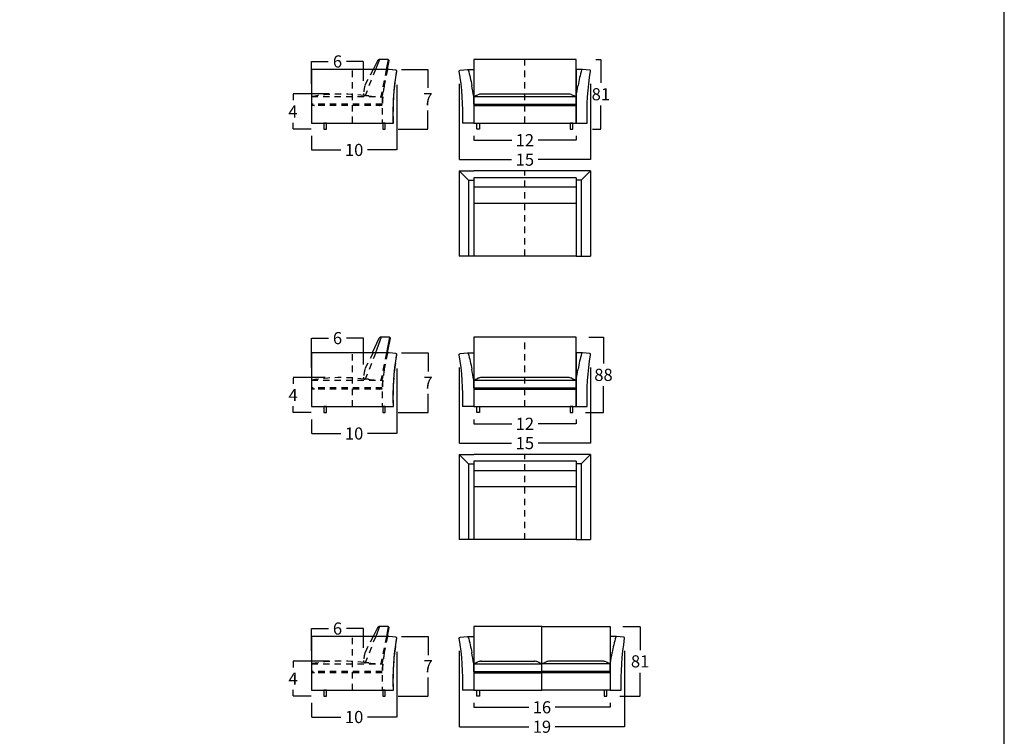
# Model space of a CAD drawing. Units: millimetres. Extents: x 0 to 3023, y 0 to 329.
# Drawn here: x 879 to 995, y 82 to 166 of the extents above; entities that cross this region are included whole.
import ezdxf

# ---------------------------------------------------------------- set-up
doc = ezdxf.new("R2010")
doc.units = ezdxf.units.MM
doc.linetypes.add('JIS_02_0.7', pattern=[1.35, 0.75, -0.6])
doc.layers.get('0').update_dxf_attribs({"true_color": 0x000000})
for name, color, linetype, true_color in [('costuras piel', 1, 'JIS_02_0.7', 0xff0000), ('COTAS', 7, 'Continuous', 0x000000), ('Lineas_ocultas', 5, 'JIS_02_0.7', 0x0000ff)]:
    doc.layers.add(name, color=color, linetype=linetype, true_color=true_color)
doc.styles.add('Arial Normal', font='txt')
doc.dimstyles.new('Esquema', dxfattribs={"dimscale": 0.3, "dimtxt": 4.75, "dimasz": 0.05, "dimexe": 0, "dimexo": 5, "dimgap": 2, "dimtad": 0, "dimtih": 1, "dimtoh": 1, "dimdec": 0, "dimlfac": 10, "dimzin": 1, "dimdsep": 46, "dimtxsty": 'Arial Normal', "dimcen": 1.5, "dimadec": 0, "dimazin": 1, "dimtfac": 1, "dimtdec": 4, "dimtix": 1, "dimtofl": 0, "dimtmove": 1, "dimatfit": 3, "dimfxl": 1, "dimtolj": 1, "dimtzin": 1, "dimarcsym": 0})

# ---------------------------------------------------------------- blocks, each defined once
blk = doc.blocks.new('*D122')
at = {"layer": 'COTAS', "color": 0, "lineweight": -2}
for p, q in [((924, 159.83), (927.11, 159.83)), ((927.11, 159.82), (927.11, 157.65)), ((927.11, 152.85), (927.11, 155.02)), ((923.6, 152.83), (927.11, 152.83))]:
    blk.add_line(p, q, dxfattribs=at)
at = {"layer": 'COTAS', "color": 0}
for points in [[(927.11, 159.82), (927.11, 159.82), (927.11, 159.83)], [(927.11, 152.85), (927.11, 152.85), (927.11, 152.83)]]:
    blk.add_solid(points, dxfattribs=at)
at = {"layer": 'Defpoints', "color": 0}
for p in [(922.5, 159.83), (922.1, 152.83), (927.11, 152.83)]:
    blk.add_point(p, dxfattribs=at)
at = {"layer": 'COTAS', "color": 0, "insert": (927.11, 156.33), "char_height": 1.425, "attachment_point": 5, "style": 'Arial Normal'}
blk.add_mtext('\\A1;7', dxfattribs=at)
blk = doc.blocks.new('*D123')
at = {"layer": 'COTAS', "color": 0, "lineweight": -2}
for p, q in [((923.45, 158.01), (923.45, 150.38)), ((913.45, 152.03), (913.45, 150.38)), ((913.46, 150.38), (916.9, 150.38)), ((923.43, 150.38), (920, 150.38))]:
    blk.add_line(p, q, dxfattribs=at)
at = {"layer": 'COTAS', "color": 0}
for points in [[(913.46, 150.38), (913.46, 150.38), (913.45, 150.38)], [(923.43, 150.38), (923.43, 150.38), (923.45, 150.38)]]:
    blk.add_solid(points, dxfattribs=at)
at = {"layer": 'Defpoints', "color": 0}
for p in [(923.45, 159.51), (913.45, 153.53), (923.45, 150.38)]:
    blk.add_point(p, dxfattribs=at)
at = {"layer": 'COTAS', "color": 0, "insert": (918.45, 150.38), "char_height": 1.425, "attachment_point": 5, "style": 'Arial Normal'}
blk.add_mtext('\\A1;10', dxfattribs=at)
blk = doc.blocks.new('*D124')
at = {"layer": 'COTAS', "color": 0, "lineweight": -2}
for p, q in [((913.45, 158.13), (913.45, 160.76)), ((913.46, 160.76), (915.42, 160.76)), ((919.53, 160.76), (917.57, 160.76)), ((919.55, 158.49), (919.55, 160.76))]:
    blk.add_line(p, q, dxfattribs=at)
at = {"layer": 'COTAS', "color": 0}
for points in [[(913.46, 160.76), (913.46, 160.76), (913.45, 160.76)], [(919.53, 160.76), (919.53, 160.76), (919.55, 160.76)]]:
    blk.add_solid(points, dxfattribs=at)
at = {"layer": 'Defpoints', "color": 0}
for p in [(913.45, 160.76), (913.45, 156.63), (919.55, 156.99)]:
    blk.add_point(p, dxfattribs=at)
at = {"layer": 'COTAS', "color": 0, "insert": (916.5, 160.76), "char_height": 1.425, "attachment_point": 5, "style": 'Arial Normal'}
blk.add_mtext('\\A1;6', dxfattribs=at)
blk = doc.blocks.new('*D125')
at = {"layer": 'COTAS', "color": 0, "lineweight": -2}
for p, q in [((915.53, 156.94), (911.28, 156.94)), ((911.28, 156.92), (911.28, 156.2)), ((911.28, 152.85), (911.28, 153.57)), ((913.4, 152.83), (911.28, 152.83))]:
    blk.add_line(p, q, dxfattribs=at)
at = {"layer": 'COTAS', "color": 0}
for points in [[(911.29, 156.92), (911.28, 156.92), (911.28, 156.94)], [(911.28, 152.85), (911.29, 152.85), (911.28, 152.83)]]:
    blk.add_solid(points, dxfattribs=at)
at = {"layer": 'Defpoints', "color": 0}
for p in [(917.03, 156.94), (911.28, 152.83), (914.9, 152.83)]:
    blk.add_point(p, dxfattribs=at)
at = {"layer": 'COTAS', "color": 0, "insert": (911.28, 154.89), "char_height": 1.425, "attachment_point": 5, "style": 'Arial Normal'}
blk.add_mtext('\\A1;4', dxfattribs=at)
blk = doc.blocks.new('*D126')
at = {"layer": 'COTAS', "color": 0, "lineweight": -2}
for p, q in [((946.79, 160.98), (947.39, 160.98)), ((947.39, 160.97), (947.39, 158.24)), ((947.39, 152.85), (947.39, 155.58)), ((946.41, 152.83), (947.39, 152.83))]:
    blk.add_line(p, q, dxfattribs=at)
at = {"layer": 'COTAS', "color": 0}
for points in [[(947.39, 160.97), (947.38, 160.97), (947.39, 160.98)], [(947.38, 152.85), (947.39, 152.85), (947.39, 152.83)]]:
    blk.add_solid(points, dxfattribs=at)
at = {"layer": 'Defpoints', "color": 0}
for p in [(945.29, 160.98), (944.91, 152.83), (947.39, 152.83)]:
    blk.add_point(p, dxfattribs=at)
at = {"layer": 'COTAS', "color": 0, "insert": (947.39, 156.91), "char_height": 1.425, "attachment_point": 5, "style": 'Arial Normal'}
blk.add_mtext('\\A1;81', dxfattribs=at)
blk = doc.blocks.new('*D127')
at = {"layer": 'COTAS', "color": 0, "lineweight": -2}
for p, q in [((932.48, 152.03), (932.48, 151.52)), ((932.5, 151.52), (936.94, 151.52)), ((944.47, 151.52), (940.03, 151.52)), ((944.48, 152.03), (944.48, 151.52))]:
    blk.add_line(p, q, dxfattribs=at)
at = {"layer": 'COTAS', "color": 0}
for points in [[(932.5, 151.52), (932.5, 151.51), (932.48, 151.52)], [(944.47, 151.51), (944.47, 151.52), (944.48, 151.52)]]:
    blk.add_solid(points, dxfattribs=at)
at = {"layer": 'Defpoints', "color": 0}
for p in [(932.48, 153.53), (944.48, 153.53), (932.48, 151.52)]:
    blk.add_point(p, dxfattribs=at)
at = {"layer": 'COTAS', "color": 0, "insert": (938.48, 151.52), "char_height": 1.425, "attachment_point": 5, "style": 'Arial Normal'}
blk.add_mtext('\\A1;12', dxfattribs=at)
blk = doc.blocks.new('*D128')
at = {"layer": 'COTAS', "color": 0, "lineweight": -2}
for p, q in [((924.01, 126.57), (927.12, 126.57)), ((927.12, 126.56), (927.12, 124.38)), ((927.12, 119.58), (927.12, 121.76)), ((923.6, 119.57), (927.12, 119.57))]:
    blk.add_line(p, q, dxfattribs=at)
at = {"layer": 'COTAS', "color": 0}
for points in [[(927.12, 126.56), (927.11, 126.56), (927.12, 126.57)], [(927.11, 119.58), (927.12, 119.58), (927.12, 119.57)]]:
    blk.add_solid(points, dxfattribs=at)
at = {"layer": 'Defpoints', "color": 0}
for p in [(922.51, 126.57), (922.1, 119.57), (927.12, 119.57)]:
    blk.add_point(p, dxfattribs=at)
at = {"layer": 'COTAS', "color": 0, "insert": (927.12, 123.07), "char_height": 1.425, "attachment_point": 5, "style": 'Arial Normal'}
blk.add_mtext('\\A1;7', dxfattribs=at)
blk = doc.blocks.new('*D129')
at = {"layer": 'COTAS', "color": 0, "lineweight": -2}
for p, q in [((913.45, 124.87), (913.45, 128.3)), ((913.47, 128.3), (915.43, 128.3)), ((919.54, 128.3), (917.57, 128.3)), ((919.55, 125.22), (919.55, 128.3))]:
    blk.add_line(p, q, dxfattribs=at)
at = {"layer": 'COTAS', "color": 0}
for points in [[(913.47, 128.3), (913.47, 128.3), (913.45, 128.3)], [(919.54, 128.3), (919.54, 128.3), (919.55, 128.3)]]:
    blk.add_solid(points, dxfattribs=at)
at = {"layer": 'Defpoints', "color": 0}
for p in [(913.45, 128.3), (919.55, 123.72), (913.45, 123.37)]:
    blk.add_point(p, dxfattribs=at)
at = {"layer": 'COTAS', "color": 0, "insert": (916.5, 128.3), "char_height": 1.425, "attachment_point": 5, "style": 'Arial Normal'}
blk.add_mtext('\\A1;6', dxfattribs=at)
blk = doc.blocks.new('*D130')
at = {"layer": 'COTAS', "color": 0, "lineweight": -2}
for p, q in [((923.45, 124.75), (923.45, 117.11)), ((913.45, 118.77), (913.45, 117.11)), ((913.47, 117.11), (916.9, 117.11)), ((923.44, 117.11), (920, 117.11))]:
    blk.add_line(p, q, dxfattribs=at)
at = {"layer": 'COTAS', "color": 0}
for points in [[(913.47, 117.12), (913.47, 117.11), (913.45, 117.11)], [(923.44, 117.11), (923.44, 117.12), (923.45, 117.11)]]:
    blk.add_solid(points, dxfattribs=at)
at = {"layer": 'Defpoints', "color": 0}
for p in [(923.45, 126.25), (913.45, 120.27), (923.45, 117.11)]:
    blk.add_point(p, dxfattribs=at)
at = {"layer": 'COTAS', "color": 0, "insert": (918.45, 117.11), "char_height": 1.425, "attachment_point": 5, "style": 'Arial Normal'}
blk.add_mtext('\\A1;10', dxfattribs=at)
blk = doc.blocks.new('*D131')
at = {"layer": 'COTAS', "color": 0, "lineweight": -2}
for p, q in [((915.04, 123.67), (911.29, 123.67)), ((911.29, 123.65), (911.29, 122.93)), ((911.29, 119.58), (911.29, 120.31)), ((913.41, 119.57), (911.29, 119.57))]:
    blk.add_line(p, q, dxfattribs=at)
at = {"layer": 'COTAS', "color": 0}
for points in [[(911.29, 123.65), (911.29, 123.65), (911.29, 123.67)], [(911.29, 119.58), (911.29, 119.58), (911.29, 119.57)]]:
    blk.add_solid(points, dxfattribs=at)
at = {"layer": 'Defpoints', "color": 0}
for p in [(916.54, 123.67), (911.29, 119.57), (914.91, 119.57)]:
    blk.add_point(p, dxfattribs=at)
at = {"layer": 'COTAS', "color": 0, "insert": (911.29, 121.62), "char_height": 1.425, "attachment_point": 5, "style": 'Arial Normal'}
blk.add_mtext('\\A1;4', dxfattribs=at)
blk = doc.blocks.new('*D132')
at = {"layer": 'COTAS', "color": 0, "lineweight": -2}
for p, q in [((945.98, 128.42), (947.7, 128.42)), ((947.7, 128.4), (947.7, 125.32)), ((947.7, 119.58), (947.7, 122.67)), ((945.6, 119.57), (947.7, 119.57))]:
    blk.add_line(p, q, dxfattribs=at)
at = {"layer": 'COTAS', "color": 0}
for points in [[(947.7, 128.4), (947.69, 128.4), (947.7, 128.42)], [(947.69, 119.58), (947.7, 119.58), (947.7, 119.57)]]:
    blk.add_solid(points, dxfattribs=at)
at = {"layer": 'Defpoints', "color": 0}
for p in [(944.48, 128.42), (944.1, 119.57), (947.7, 119.57)]:
    blk.add_point(p, dxfattribs=at)
at = {"layer": 'COTAS', "color": 0, "insert": (947.7, 123.99), "char_height": 1.425, "attachment_point": 5, "style": 'Arial Normal'}
blk.add_mtext('\\A1;88', dxfattribs=at)
blk = doc.blocks.new('*D133')
at = {"layer": 'COTAS', "color": 0, "lineweight": -2}
for p, q in [((932.48, 118.77), (932.48, 118.25)), ((932.5, 118.25), (936.94, 118.25)), ((944.47, 118.25), (940.03, 118.25)), ((944.48, 118.77), (944.48, 118.25))]:
    blk.add_line(p, q, dxfattribs=at)
at = {"layer": 'COTAS', "color": 0}
for points in [[(932.5, 118.25), (932.5, 118.25), (932.48, 118.25)], [(944.47, 118.25), (944.47, 118.25), (944.48, 118.25)]]:
    blk.add_solid(points, dxfattribs=at)
at = {"layer": 'Defpoints', "color": 0}
for p in [(932.48, 120.27), (944.48, 120.27), (932.48, 118.25)]:
    blk.add_point(p, dxfattribs=at)
at = {"layer": 'COTAS', "color": 0, "insert": (938.48, 118.25), "char_height": 1.425, "attachment_point": 5, "style": 'Arial Normal'}
blk.add_mtext('\\A1;12', dxfattribs=at)
blk = doc.blocks.new('*D134')
at = {"layer": 'COTAS', "color": 0, "lineweight": -2}
for p, q in [((930.78, 124.86), (930.78, 115.98)), ((946.18, 124.86), (946.18, 115.98)), ((930.8, 115.98), (936.92, 115.98)), ((946.17, 115.98), (940.04, 115.98))]:
    blk.add_line(p, q, dxfattribs=at)
at = {"layer": 'COTAS', "color": 0}
for points in [[(930.8, 115.98), (930.8, 115.98), (930.78, 115.98)], [(946.17, 115.98), (946.17, 115.98), (946.18, 115.98)]]:
    blk.add_solid(points, dxfattribs=at)
at = {"layer": 'Defpoints', "color": 0}
for p in [(930.78, 126.36), (946.18, 126.36), (946.18, 115.98)]:
    blk.add_point(p, dxfattribs=at)
at = {"layer": 'COTAS', "color": 0, "insert": (938.48, 115.98), "char_height": 1.425, "attachment_point": 5, "style": 'Arial Normal'}
blk.add_mtext('\\A1;15', dxfattribs=at)
blk = doc.blocks.new('*D135')
at = {"layer": 'COTAS', "color": 0, "lineweight": -2}
for p, q in [((930.78, 91.6), (930.78, 82.71)), ((950.18, 91.6), (950.18, 82.71)), ((930.8, 82.71), (938.93, 82.71)), ((950.17, 82.71), (942.04, 82.71))]:
    blk.add_line(p, q, dxfattribs=at)
at = {"layer": 'COTAS', "color": 0}
for points in [[(930.8, 82.72), (930.8, 82.71), (930.78, 82.71)], [(950.17, 82.71), (950.17, 82.72), (950.18, 82.71)]]:
    blk.add_solid(points, dxfattribs=at)
at = {"layer": 'Defpoints', "color": 0}
for p in [(930.78, 93.1), (950.18, 93.1), (950.18, 82.71)]:
    blk.add_point(p, dxfattribs=at)
at = {"layer": 'COTAS', "color": 0, "insert": (940.48, 82.71), "char_height": 1.425, "attachment_point": 5, "style": 'Arial Normal'}
blk.add_mtext('\\A1;19', dxfattribs=at)
blk = doc.blocks.new('*D136')
at = {"layer": 'COTAS', "color": 0, "lineweight": -2}
for p, q in [((932.48, 85.5), (932.48, 84.99)), ((948.48, 85.5), (948.48, 84.99)), ((932.5, 84.99), (938.93, 84.99)), ((948.47, 84.99), (942.03, 84.99))]:
    blk.add_line(p, q, dxfattribs=at)
at = {"layer": 'COTAS', "color": 0}
for points in [[(932.5, 84.99), (932.5, 84.98), (932.48, 84.99)], [(948.47, 84.98), (948.47, 84.99), (948.48, 84.99)]]:
    blk.add_solid(points, dxfattribs=at)
at = {"layer": 'Defpoints', "color": 0}
for p in [(932.48, 87), (948.48, 87), (932.48, 84.99)]:
    blk.add_point(p, dxfattribs=at)
at = {"layer": 'COTAS', "color": 0, "insert": (940.48, 84.99), "char_height": 1.425, "attachment_point": 5, "style": 'Arial Normal'}
blk.add_mtext('\\A1;16', dxfattribs=at)
blk = doc.blocks.new('*D137')
at = {"layer": 'COTAS', "color": 0, "lineweight": -2}
for p, q in [((949.98, 94.45), (952, 94.45)), ((952, 94.44), (952, 91.71)), ((952, 86.32), (952, 89.05)), ((949.6, 86.3), (952, 86.3))]:
    blk.add_line(p, q, dxfattribs=at)
at = {"layer": 'COTAS', "color": 0}
for points in [[(952, 94.44), (951.99, 94.44), (952, 94.45)], [(951.99, 86.32), (952, 86.32), (952, 86.3)]]:
    blk.add_solid(points, dxfattribs=at)
at = {"layer": 'Defpoints', "color": 0}
for p in [(948.48, 94.45), (948.1, 86.3), (952, 86.3)]:
    blk.add_point(p, dxfattribs=at)
at = {"layer": 'COTAS', "color": 0, "insert": (952, 90.38), "char_height": 1.425, "attachment_point": 5, "style": 'Arial Normal'}
blk.add_mtext('\\A1;81', dxfattribs=at)
blk = doc.blocks.new('*D138')
at = {"layer": 'COTAS', "color": 0, "lineweight": -2}
for p, q in [((915.54, 90.41), (911.29, 90.41)), ((911.29, 90.39), (911.29, 89.67)), ((911.29, 86.32), (911.29, 87.04)), ((913.41, 86.3), (911.29, 86.3))]:
    blk.add_line(p, q, dxfattribs=at)
at = {"layer": 'COTAS', "color": 0}
for points in [[(911.29, 90.39), (911.29, 90.39), (911.29, 90.41)], [(911.29, 86.32), (911.29, 86.32), (911.29, 86.3)]]:
    blk.add_solid(points, dxfattribs=at)
at = {"layer": 'Defpoints', "color": 0}
for p in [(917.04, 90.41), (911.29, 86.3), (914.91, 86.3)]:
    blk.add_point(p, dxfattribs=at)
at = {"layer": 'COTAS', "color": 0, "insert": (911.29, 88.36), "char_height": 1.425, "attachment_point": 5, "style": 'Arial Normal'}
blk.add_mtext('\\A1;4', dxfattribs=at)
blk = doc.blocks.new('*D139')
at = {"layer": 'COTAS', "color": 0, "lineweight": -2}
for p, q in [((913.45, 91.6), (913.45, 94.23)), ((913.47, 94.23), (915.43, 94.23)), ((919.54, 94.23), (917.57, 94.23)), ((919.55, 91.96), (919.55, 94.23))]:
    blk.add_line(p, q, dxfattribs=at)
at = {"layer": 'COTAS', "color": 0}
for points in [[(913.47, 94.23), (913.47, 94.23), (913.45, 94.23)], [(919.54, 94.23), (919.54, 94.23), (919.55, 94.23)]]:
    blk.add_solid(points, dxfattribs=at)
at = {"layer": 'Defpoints', "color": 0}
for p in [(913.45, 94.23), (913.45, 90.1), (919.55, 90.46)]:
    blk.add_point(p, dxfattribs=at)
at = {"layer": 'COTAS', "color": 0, "insert": (916.5, 94.23), "char_height": 1.425, "attachment_point": 5, "style": 'Arial Normal'}
blk.add_mtext('\\A1;6', dxfattribs=at)
blk = doc.blocks.new('*D140')
at = {"layer": 'COTAS', "color": 0, "lineweight": -2}
for p, q in [((923.45, 91.49), (923.45, 83.85)), ((913.45, 85.5), (913.45, 83.85)), ((913.47, 83.85), (916.9, 83.85)), ((923.44, 83.85), (920, 83.85))]:
    blk.add_line(p, q, dxfattribs=at)
at = {"layer": 'COTAS', "color": 0}
for points in [[(913.47, 83.85), (913.47, 83.85), (913.45, 83.85)], [(923.44, 83.85), (923.44, 83.85), (923.45, 83.85)]]:
    blk.add_solid(points, dxfattribs=at)
at = {"layer": 'Defpoints', "color": 0}
for p in [(923.45, 92.99), (913.45, 87), (923.45, 83.85)]:
    blk.add_point(p, dxfattribs=at)
at = {"layer": 'COTAS', "color": 0, "insert": (918.45, 83.85), "char_height": 1.425, "attachment_point": 5, "style": 'Arial Normal'}
blk.add_mtext('\\A1;10', dxfattribs=at)
blk = doc.blocks.new('*D141')
at = {"layer": 'COTAS', "color": 0, "lineweight": -2}
for p, q in [((924.01, 93.31), (927.12, 93.31)), ((927.12, 93.29), (927.12, 91.12)), ((927.12, 86.32), (927.12, 88.49)), ((923.6, 86.3), (927.12, 86.3))]:
    blk.add_line(p, q, dxfattribs=at)
at = {"layer": 'COTAS', "color": 0}
for points in [[(927.12, 93.29), (927.11, 93.29), (927.12, 93.31)], [(927.11, 86.32), (927.12, 86.32), (927.12, 86.3)]]:
    blk.add_solid(points, dxfattribs=at)
at = {"layer": 'Defpoints', "color": 0}
for p in [(922.51, 93.31), (922.1, 86.3), (927.12, 86.3)]:
    blk.add_point(p, dxfattribs=at)
at = {"layer": 'COTAS', "color": 0, "insert": (927.12, 89.81), "char_height": 1.425, "attachment_point": 5, "style": 'Arial Normal'}
blk.add_mtext('\\A1;7', dxfattribs=at)
blk = doc.blocks.new('*D142')
at = {"layer": 'COTAS', "color": 0, "lineweight": -2}
for p, q in [((930.78, 158.12), (930.78, 149.24)), ((946.18, 158.12), (946.18, 149.24)), ((930.8, 149.24), (936.92, 149.24)), ((946.17, 149.24), (940.04, 149.24))]:
    blk.add_line(p, q, dxfattribs=at)
at = {"layer": 'COTAS', "color": 0}
for points in [[(930.8, 149.25), (930.8, 149.24), (930.78, 149.24)], [(946.17, 149.24), (946.17, 149.25), (946.18, 149.24)]]:
    blk.add_solid(points, dxfattribs=at)
at = {"layer": 'Defpoints', "color": 0}
for p in [(930.78, 159.62), (946.18, 159.62), (946.18, 149.24)]:
    blk.add_point(p, dxfattribs=at)
at = {"layer": 'COTAS', "color": 0, "insert": (938.48, 149.24), "char_height": 1.425, "attachment_point": 5, "style": 'Arial Normal'}
blk.add_mtext('\\A1;15', dxfattribs=at)

msp = doc.modelspace()

# ---------------------------------------------------------------- linework, layer by layer
for p, q in [((921.18, 160.84), (920.67, 159.83)), ((921.44, 160.98), (920.97, 159.83)), ((921.37, 160.98), (921.18, 160.84)), ((922.45, 160.98), (921.37, 160.98)), ((922.45, 160.98), (922.22, 159.83)), ((922.35, 159.83), (922.55, 160.87)), ((922.55, 160.87), (922.45, 160.98)), ((922.5, 159.83), (913.45, 159.83)), ((913.45, 159.83), (913.45, 153.53)), ((923.36, 159.74), (922.5, 159.83)), ((930.87, 159.74), (931.73, 159.83)), ((931.73, 159.83), (932.48, 159.83)), ((932.48, 159.83), (932.48, 156.63)), ((945.24, 159.83), (944.48, 159.83)), ((944.48, 159.83), (944.48, 156.63)), ((946.09, 159.74), (945.24, 159.83)), ((932.48, 155.73), (932.48, 156.63)), ((932.48, 156.63), (944.48, 156.63)), ((932.48, 156.63), (932.48, 153.53)), ((943.69, 156.93), (933.28, 156.93)), ((944.48, 155.73), (944.48, 156.63)), ((944.48, 156.63), (944.48, 153.53)), ((932.48, 155.73), (944.48, 155.73)), ((932.48, 155.58), (944.48, 155.58)), ((913.45, 153.53), (923.05, 153.53)), ((932.48, 153.53), (931.18, 153.53)), ((944.48, 153.53), (945.78, 153.53)), ((931.88, 146.83), (930.78, 147.93)), ((930.78, 147.93), (930.78, 137.93)), ((930.78, 147.93), (932.48, 147.93)), ((944.48, 147.93), (932.48, 147.93)), ((946.18, 147.93), (944.48, 147.93)), ((945.08, 146.83), (946.18, 147.93)), ((946.18, 147.93), (946.18, 137.93)), ((931.88, 146.83), (932.48, 146.83)), ((944.48, 147.12), (932.48, 147.12)), ((932.48, 147.12), (932.48, 137.93)), ((944.48, 147.12), (944.48, 137.93)), ((945.08, 146.83), (944.48, 146.83)), ((944.48, 146), (932.48, 146)), ((944.48, 144.11), (932.48, 144.11)), ((932.48, 137.93), (930.78, 137.93)), ((944.48, 137.93), (932.48, 137.93)), ((944.48, 137.93), (946.18, 137.93)), ((921.33, 128.27), (920.56, 126.57)), ((921.64, 128.42), (920.94, 126.57)), ((921.52, 128.42), (921.33, 128.27)), ((922.6, 128.42), (921.52, 128.42)), ((922.6, 128.42), (922.23, 126.57)), ((922.36, 126.57), (922.7, 128.3)), ((922.7, 128.3), (922.6, 128.42)), ((922.51, 126.57), (913.45, 126.57)), ((913.45, 126.57), (913.45, 120.27)), ((923.36, 126.48), (922.51, 126.57)), ((930.87, 126.48), (931.73, 126.57)), ((931.73, 126.57), (932.48, 126.57)), ((932.48, 126.57), (932.48, 123.37)), ((945.24, 126.57), (944.48, 126.57)), ((944.48, 126.57), (944.48, 123.37)), ((946.09, 126.48), (945.24, 126.57)), ((943.69, 123.67), (933.28, 123.67)), ((932.48, 123.37), (932.48, 120.27)), ((932.48, 123.37), (944.48, 123.37)), ((932.48, 122.47), (932.48, 123.37)), ((932.48, 122.47), (944.48, 122.47)), ((944.48, 122.47), (944.48, 123.37)), ((944.48, 123.37), (944.48, 120.27)), ((932.48, 122.32), (944.48, 122.32)), ((913.45, 120.27), (923.05, 120.27)), ((932.48, 120.27), (931.18, 120.27)), ((944.48, 120.27), (945.78, 120.27)), ((930.78, 114.66), (932.48, 114.66)), ((930.78, 114.66), (930.78, 104.66)), ((931.88, 113.56), (930.78, 114.66)), ((944.48, 114.66), (932.48, 114.66)), ((946.18, 114.66), (944.48, 114.66)), ((945.08, 113.56), (946.18, 114.66)), ((946.18, 114.66), (946.18, 104.66)), ((931.88, 113.56), (932.48, 113.56)), ((931.88, 113.56), (931.88, 104.66)), ((944.48, 113.85), (932.48, 113.85)), ((932.48, 113.85), (932.48, 104.66)), ((944.48, 113.85), (944.48, 104.66)), ((945.08, 113.56), (944.48, 113.56)), ((945.08, 113.56), (945.08, 104.66)), ((944.48, 112.74), (932.48, 112.74)), ((944.48, 110.85), (932.48, 110.85)), ((932.48, 104.66), (930.78, 104.66)), ((944.48, 104.66), (932.48, 104.66)), ((944.48, 104.66), (946.18, 104.66)), ((921.19, 94.31), (920.68, 93.31)), ((921.44, 94.45), (920.98, 93.31)), ((921.38, 94.45), (921.19, 94.31)), ((922.46, 94.45), (921.38, 94.45)), ((922.46, 94.45), (922.23, 93.31)), ((922.36, 93.31), (922.56, 94.34)), ((922.56, 94.34), (922.46, 94.45)), ((940.48, 94.45), (932.48, 94.45)), ((932.48, 94.45), (932.48, 87)), ((940.48, 87), (940.48, 94.45)), ((940.48, 94.45), (948.48, 94.45)), ((940.48, 87), (940.48, 94.45)), ((948.48, 94.45), (948.48, 87)), ((922.51, 93.31), (913.45, 93.31)), ((913.45, 93.31), (913.45, 87)), ((923.36, 93.21), (922.51, 93.31)), ((930.87, 93.21), (931.73, 93.31)), ((931.73, 93.31), (932.48, 93.31)), ((932.48, 93.31), (932.48, 90.1)), ((949.24, 93.31), (948.48, 93.31)), ((948.48, 93.31), (948.48, 90.1)), ((950.09, 93.21), (949.24, 93.31)), ((940.48, 87), (940.48, 91.3)), ((940.48, 87), (940.48, 91.3)), ((940.48, 87), (940.48, 91.3)), ((940.48, 87), (940.48, 91.3)), ((940.48, 87), (940.48, 91.3)), ((940.48, 87), (940.48, 91.3)), ((940.48, 87), (940.48, 91.3)), ((940.48, 87), (940.48, 91.3)), ((932.48, 89.2), (932.48, 90.1)), ((932.48, 90.1), (940.48, 90.1)), ((932.48, 90.1), (932.48, 87)), ((933.28, 90.4), (939.59, 90.4)), ((940.48, 89.2), (940.48, 90.1)), ((940.48, 89.2), (940.48, 90.1)), ((940.48, 89.2), (940.48, 90.1)), ((940.48, 89.2), (940.48, 90.1)), ((940.48, 89.2), (940.48, 90.1)), ((940.48, 89.2), (940.48, 90.1)), ((940.48, 89.2), (940.48, 90.1)), ((948.48, 90.1), (940.48, 90.1)), ((940.48, 89.2), (940.48, 90.1)), ((947.69, 90.4), (941.38, 90.4)), ((948.48, 90.1), (948.48, 87)), ((948.48, 89.2), (948.48, 90.1)), ((932.48, 89.2), (940.48, 89.2)), ((932.48, 89.05), (940.48, 89.05)), ((948.48, 89.2), (940.48, 89.2)), ((948.48, 89.05), (940.48, 89.05)), ((913.45, 87), (923.05, 87)), ((932.48, 87), (931.18, 87)), ((932.48, 87), (940.48, 87)), ((948.48, 87), (940.48, 87)), ((948.48, 87), (949.78, 87))]:
    msp.add_line(p, q)
for points in [[(763.72, 0), (994.72, 0), (994.72, 328.62), (763.72, 328.62)], [(944.48, 160.98), (932.48, 160.98), (932.48, 153.53), (944.48, 153.53)], [(914.9, 152.83), (915.2, 152.83), (915.2, 153.53), (914.9, 153.53)], [(921.8, 152.83), (922.1, 152.83), (922.1, 153.53), (921.8, 153.53)], [(933.16, 152.83), (932.86, 152.83), (932.86, 153.53), (933.16, 153.53)], [(943.8, 152.83), (944.1, 152.83), (944.1, 153.53), (943.8, 153.53)], [(944.48, 128.42), (932.48, 128.42), (932.48, 120.27), (944.48, 120.27)], [(914.91, 119.57), (915.21, 119.57), (915.21, 120.27), (914.91, 120.27)], [(921.8, 119.57), (922.1, 119.57), (922.1, 120.27), (921.8, 120.27)], [(933.16, 119.57), (932.86, 119.57), (932.86, 120.27), (933.16, 120.27)], [(943.8, 119.57), (944.1, 119.57), (944.1, 120.27), (943.8, 120.27)], [(914.91, 86.3), (915.21, 86.3), (915.21, 87), (914.91, 87)], [(921.8, 86.3), (922.1, 86.3), (922.1, 87), (921.8, 87)], [(933.16, 86.3), (932.86, 86.3), (932.86, 87), (933.16, 87)], [(947.8, 86.3), (948.1, 86.3), (948.1, 87), (947.8, 87)]]:
    msp.add_lwpolyline(points, close=True)
for points in [[(931.88, 146.83), (931.88, 137.93)], [(945.08, 146.83), (945.08, 137.93)]]:
    msp.add_lwpolyline(points)
at = {"extrusion": (0, 0, -1)}
for centre, radius, start, end in [((-954.79, 154.52), 31.76, 358.2242, 9.2535), ((-930.88, 159.64), 0.1, 350.4421, 83.729), ((-915.25, 155.05), 17.24, 164.1282, 170.3691), ((-977.53, 154.52), 31.76, 358.2242, 9.2535), ((-1027.46, 174.43), 96.63, 349.3856, 350.1689), ((-954.8, 121.25), 31.76, 358.2242, 9.2535), ((-930.88, 126.38), 0.1, 350.4421, 83.729), ((-915.25, 121.78), 17.24, 164.1282, 170.3691), ((-977.53, 121.25), 31.76, 358.2242, 9.2535), ((-1027.46, 141.17), 96.63, 349.3856, 350.1689), ((-954.8, 87.99), 31.76, 358.2242, 9.2535), ((-930.88, 93.11), 0.1, 350.4421, 83.729), ((-915.25, 88.52), 17.24, 164.1282, 170.3691), ((-981.53, 87.99), 31.76, 358.2242, 9.2535), ((-1027.46, 107.9), 96.63, 349.3856, 350.1689)]:
    msp.add_arc(centre, radius, start, end, dxfattribs=at)
for centre, radius, start, end in [((923.35, 159.64), 0.1, 350.4421, 83.729), ((899.44, 154.52), 31.76, 358.2242, 9.2535), ((961.72, 155.05), 17.24, 164.1282, 170.3691), ((946.08, 159.64), 0.1, 350.4421, 83.729), ((849.51, 174.43), 96.63, 349.3856, 350.1689), ((916.8, 193.11), 39.7, 293.2696, 294.0368), ((933.38, 155.93), 1, 90, 114.0368), ((943.59, 155.93), 1, 65.9632, 90), ((960.17, 193.11), 39.7, 245.9632, 246.7304), ((935.73, 162.99), 7.95, 245.8898, 248.6913), ((941.24, 162.99), 7.95, 291.3087, 294.1102), ((941.24, 162.99), 7.95, 291.3087, 294.1102), ((923.35, 126.38), 0.1, 350.4421, 83.729), ((899.44, 121.25), 31.76, 358.2242, 9.2535), ((961.72, 121.78), 17.24, 164.1282, 170.3691), ((946.08, 126.38), 0.1, 350.4421, 83.729), ((933.38, 122.67), 1, 90, 114.0368), ((943.59, 122.67), 1, 65.9632, 90), ((849.51, 141.17), 96.63, 349.3856, 350.1689), ((916.8, 159.84), 39.7, 293.2696, 294.0368), ((935.73, 129.72), 7.95, 245.8898, 248.6913), ((960.17, 159.84), 39.7, 245.9632, 246.7304), ((941.24, 129.72), 7.95, 291.3087, 294.1102), ((941.24, 129.72), 7.95, 291.3087, 294.1102), ((923.35, 93.11), 0.1, 350.4421, 83.729), ((899.44, 87.99), 31.76, 358.2242, 9.2535), ((965.72, 88.52), 17.24, 164.1282, 170.3691), ((950.08, 93.11), 0.1, 350.4421, 83.729), ((853.51, 107.9), 96.63, 349.3856, 350.1689), ((916.8, 126.58), 39.7, 293.2696, 294.0368), ((935.73, 82.85), 7.95, 111.3087, 114.1102), ((933.38, 89.4), 1, 90, 114.0368), ((939.59, 89.4), 1, 65.9632, 90), ((956.17, 126.58), 39.7, 245.9632, 246.7304), ((924.8, 126.58), 39.7, 293.2696, 294.0368), ((941.38, 89.4), 1, 90, 114.0368), ((947.59, 89.4), 1, 65.9632, 90), ((964.17, 126.58), 39.7, 245.9632, 246.7304), ((945.24, 82.85), 7.95, 65.8898, 68.6913), ((935.73, 96.46), 7.95, 245.8898, 248.6913), ((937.24, 96.46), 7.95, 291.3087, 294.1102), ((937.24, 96.46), 7.95, 291.3087, 294.1102), ((943.73, 96.46), 7.95, 245.8898, 248.6913), ((943.73, 96.46), 7.95, 245.8898, 248.6913), ((945.24, 96.46), 7.95, 291.3087, 294.1102)]:
    msp.add_arc(centre, radius, start, end)
at = {"layer": 'costuras piel'}
for p, q in [((938.48, 153.53), (938.48, 160.98)), ((918.25, 153.53), (918.25, 159.83)), ((938.48, 137.93), (938.48, 147.93)), ((938.48, 120.27), (938.48, 128.42)), ((918.25, 120.27), (918.25, 126.57)), ((938.48, 104.66), (938.48, 114.66)), ((918.25, 87), (918.25, 93.31))]:
    msp.add_line(p, q, dxfattribs=at)
at = {"layer": 'Lineas_ocultas'}
for p, q in [((920.67, 159.83), (919.71, 157.93)), ((920.97, 159.83), (919.73, 156.73)), ((922.22, 159.83), (921.59, 156.63)), ((922.35, 159.83), (921.74, 156.75)), ((923.36, 159.74), (922.5, 159.83)), ((923.22, 157.89), (923.45, 159.62)), ((923.45, 159.62), (923.36, 159.74)), ((923.07, 156.13), (923.17, 157.5)), ((923.17, 157.5), (923.22, 157.89)), ((913.45, 156.63), (913.45, 155.73)), ((913.45, 156.63), (921.75, 156.63)), ((921.75, 156.63), (921.74, 153.53)), ((923.05, 153.53), (923.07, 156.13)), ((921.75, 155.73), (913.45, 155.73)), ((913.45, 155.48), (913.45, 153.53)), ((913.8, 155.58), (913.55, 155.58)), ((921.75, 155.58), (913.8, 155.58)), ((913.45, 153.53), (923.05, 153.53)), ((920.68, 126.57), (919.71, 124.67)), ((920.98, 126.57), (919.74, 123.47)), ((922.23, 126.57), (921.59, 123.37)), ((922.36, 126.57), (921.75, 123.48)), ((923.36, 126.48), (922.51, 126.57)), ((923.23, 124.63), (923.45, 126.36)), ((923.45, 126.36), (923.36, 126.48)), ((923.08, 122.87), (923.18, 124.24)), ((923.18, 124.24), (923.23, 124.63)), ((913.45, 123.37), (921.76, 123.37)), ((913.45, 123.37), (913.45, 122.47)), ((921.75, 122.47), (913.45, 122.47)), ((921.76, 123.37), (921.74, 120.27)), ((923.05, 120.27), (923.08, 122.87)), ((913.45, 122.22), (913.45, 120.27)), ((913.81, 122.32), (913.55, 122.32)), ((921.75, 122.32), (913.81, 122.32)), ((913.45, 120.27), (923.05, 120.27)), ((920.68, 93.31), (919.71, 91.4)), ((920.98, 93.31), (919.74, 90.21)), ((922.23, 93.31), (921.59, 90.1)), ((922.36, 93.31), (921.75, 90.22)), ((923.36, 93.21), (922.51, 93.31)), ((923.23, 91.36), (923.45, 93.1)), ((923.45, 93.1), (923.36, 93.21)), ((923.18, 90.97), (923.23, 91.36)), ((913.45, 90.1), (921.76, 90.1)), ((913.45, 90.1), (913.45, 89.2)), ((921.76, 90.1), (921.74, 87)), ((923.08, 89.6), (923.18, 90.97)), ((921.75, 89.2), (913.45, 89.2)), ((913.45, 88.95), (913.45, 87)), ((913.81, 89.05), (913.55, 89.05)), ((921.75, 89.05), (913.81, 89.05)), ((923.05, 87), (923.08, 89.6)), ((913.45, 87), (923.05, 87))]:
    msp.add_line(p, q, dxfattribs=at)
for centre, radius, start, end in [((926.59, 156.27), 7.08, 166.4011, 174.1639), ((938.98, 155.05), 17.24, 170.3691, 178.222), ((916.96, 136.51), 20.42, 82.4611, 99.9029), ((919.74, 156.93), 0.2, 164.2042, 239.8561), ((919.74, 156.93), 0.2, 239.8561, 267.953), ((917.27, 121.31), 35.53, 85.3238, 86.1819), ((921.85, 172.66), 16.05, 263.9736, 269.654), ((921.64, 156.77), 0.1, 266.8888, 348.3823), ((916.69, 162.99), 7.95, 245.8898, 248.6913), ((913.55, 155.48), 0.1, 90, 180), ((918.5, 162.99), 7.95, 291.3087, 294.1102), ((916.96, 103.25), 20.42, 82.4611, 99.9029), ((919.74, 123.67), 0.2, 164.2042, 239.8561), ((926.6, 123), 7.08, 166.4011, 174.1639), ((938.99, 121.78), 17.24, 170.3691, 178.222), ((916.7, 129.72), 7.95, 245.8898, 248.6913), ((917.28, 88.05), 35.53, 85.3238, 86.1819), ((919.74, 123.67), 0.2, 239.8561, 267.953), ((921.86, 139.4), 16.05, 263.9736, 269.654), ((918.51, 129.72), 7.95, 291.3087, 294.1102), ((921.65, 123.5), 0.1, 266.8888, 348.3823), ((913.55, 122.22), 0.1, 90, 180), ((926.6, 89.74), 7.08, 166.4011, 174.1639), ((938.99, 88.52), 17.24, 170.3691, 178.222), ((916.96, 69.99), 20.42, 82.4611, 99.9029), ((919.74, 90.41), 0.2, 164.2042, 239.8561), ((917.28, 54.78), 35.53, 85.3238, 86.1819), ((919.74, 90.41), 0.2, 239.8561, 267.953), ((921.86, 106.13), 16.05, 263.9736, 269.654), ((921.65, 90.24), 0.1, 266.8888, 348.3823), ((916.7, 96.46), 7.95, 245.8898, 248.6913), ((913.55, 88.95), 0.1, 90, 180), ((918.51, 96.46), 7.95, 291.3087, 294.1102)]:
    msp.add_arc(centre, radius, start, end, dxfattribs=at)

# ---------------------------------------------------------------- dimensions: what is measured, and where the dimension line sits
at = {"layer": 'COTAS'}
for base, p1, p2, picture, middle in [((913.45, 160.76), (919.55, 156.99), (913.45, 156.63), '*D124', (916.5, 160.76)), ((923.45, 150.38), (913.45, 153.53), (923.45, 159.51), '*D123', (918.45, 150.38)), ((946.18, 149.24), (930.78, 159.62), (946.18, 159.62), '*D142', (938.48, 149.24)), ((913.45, 128.3), (919.55, 123.72), (913.45, 123.37), '*D129', (916.5, 128.3)), ((923.45, 117.11), (913.45, 120.27), (923.45, 126.25), '*D130', (918.45, 117.11)), ((946.18, 115.98), (930.78, 126.36), (946.18, 126.36), '*D134', (938.48, 115.98)), ((913.45, 94.23), (919.55, 90.46), (913.45, 90.1), '*D139', (916.5, 94.23)), ((923.45, 83.85), (913.45, 87), (923.45, 92.99), '*D140', (918.45, 83.85)), ((950.18, 82.71), (930.78, 93.1), (950.18, 93.1), '*D135', (940.48, 82.71))]:
    dim = msp.add_linear_dim(base=base, p1=p1, p2=p2, dimstyle='Esquema', override={"dimscale": 0.3, "dimtxt": 4.75, "dimasz": 0.05, "dimexe": 0, "dimexo": 5, "dimgap": 2, "dimdec": 0, "dimlfac": 1, "dimzin": 1, "dimtxsty": 'Arial Normal', "dimsah": 0, "dimcen": 1.5, "dimazin": 1, "dimtix": 0, "dimtmove": 0, "dimtzin": 1}, dxfattribs=at)
    dim.commit()
    dim.dimension.update_dxf_attribs({"geometry": picture, "text_midpoint": middle})
for base, p1, p2, text, picture, middle in [((947.39, 152.83), (945.29, 160.98), (944.91, 152.83), '81', '*D126', (947.39, 156.91)), ((947.7, 119.57), (944.48, 128.42), (944.1, 119.57), '88', '*D132', (947.7, 123.99)), ((952, 86.3), (948.48, 94.45), (948.1, 86.3), '81', '*D137', (952, 90.38))]:
    dim = msp.add_linear_dim(base=base, p1=p1, p2=p2, angle=90, text=text, dimstyle='Esquema', override={"dimscale": 0.3, "dimtxt": 4.75, "dimasz": 0.05, "dimexe": 0, "dimexo": 5, "dimgap": 2, "dimdec": 0, "dimlfac": 1, "dimzin": 1, "dimtxsty": 'Arial Normal', "dimsah": 0, "dimcen": 1.5, "dimazin": 1, "dimtix": 0, "dimtmove": 0, "dimtzin": 1}, dxfattribs=at)
    dim.commit()
    dim.dimension.update_dxf_attribs({"geometry": picture, "text_midpoint": middle})
for base, p1, p2, angle, picture, middle in [((927.11, 152.83), (922.5, 159.83), (922.1, 152.83), 90, '*D122', (927.11, 156.33)), ((911.28, 152.83), (917.03, 156.94), (914.9, 152.83), 90, '*D125', (911.28, 154.89)), ((932.48, 151.52), (944.48, 153.53), (932.48, 153.53), 180, '*D127', (938.48, 151.52)), ((927.12, 119.57), (922.51, 126.57), (922.1, 119.57), 90, '*D128', (927.12, 123.07)), ((911.29, 119.57), (916.54, 123.67), (914.91, 119.57), 90, '*D131', (911.29, 121.62)), ((932.48, 118.25), (944.48, 120.27), (932.48, 120.27), 180, '*D133', (938.48, 118.25)), ((927.12, 86.3), (922.51, 93.31), (922.1, 86.3), 90, '*D141', (927.12, 89.81)), ((911.29, 86.3), (917.04, 90.41), (914.91, 86.3), 90, '*D138', (911.29, 88.36)), ((932.48, 84.99), (948.48, 87), (932.48, 87), 180, '*D136', (940.48, 84.99))]:
    dim = msp.add_linear_dim(base=base, p1=p1, p2=p2, angle=angle, dimstyle='Esquema', override={"dimscale": 0.3, "dimtxt": 4.75, "dimasz": 0.05, "dimexe": 0, "dimexo": 5, "dimgap": 2, "dimdec": 0, "dimlfac": 1, "dimzin": 1, "dimtxsty": 'Arial Normal', "dimsah": 0, "dimcen": 1.5, "dimazin": 1, "dimtix": 0, "dimtmove": 0, "dimtzin": 1}, dxfattribs=at)
    dim.commit()
    dim.dimension.update_dxf_attribs({"geometry": picture, "text_midpoint": middle})

doc.saveas('drawing.dxf')
